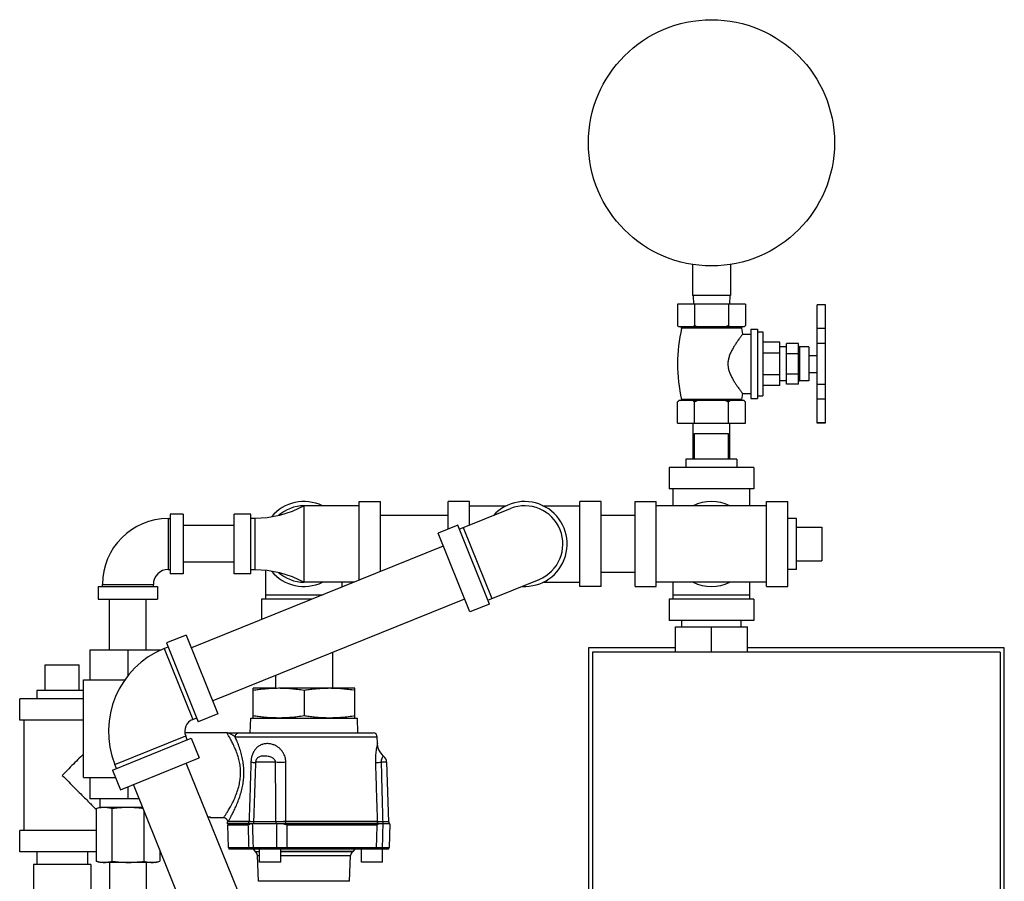
# Model space of a CAD drawing. Units: inches. Extents: x -48 to 53, y -34 to 57.
# Drawn here: x -43 to -29, y 12 to 25 of the extents above; entities that cross this region are included whole.
import ezdxf

# ---------------------------------------------------------------- set-up
doc = ezdxf.new("R2010")
doc.units = ezdxf.units.IN
doc.header["$LTSCALE"] = 1.21
doc.header["$MEASUREMENT"] = 0
doc.layers.get('0').update_dxf_attribs({"linetype": 'CONTINUOUS'})
for name, color, linetype in [('02___PRT_ALL_AXES', 7, 'CONTINUOUS'), ('06460B', 7, 'CONTINUOUS'), ('06462B', 7, 'CONTINUOUS')]:
    doc.layers.add(name, color=color, linetype=linetype)

msp = doc.modelspace()

# ---------------------------------------------------------------- linework, layer by layer
at = {"color": 7, "linetype": 'Continuous'}
for p, q in [((-33.442, 20.926), (-33.442, 20.466)), ((-32.88, 20.926), (-32.88, 20.466)), ((-32.88, 20.466), (-33.442, 20.466)), ((-33.431, 20.466), (-33.424, 20.341)), ((-32.891, 20.466), (-32.897, 20.341)), ((-33.661, 20.341), (-33.661, 20.026)), ((-32.661, 20.341), (-33.661, 20.341)), ((-33.411, 20.341), (-33.411, 20.026)), ((-32.911, 20.341), (-32.911, 20.026)), ((-32.661, 20.341), (-32.661, 20.026)), ((-31.606, 18.591), (-31.606, 20.331)), ((-31.481, 20.331), (-31.606, 20.331)), ((-31.481, 18.592), (-31.481, 20.331)), ((-32.681, 20.006), (-33.641, 20.006)), ((-31.481, 19.981), (-31.606, 19.981)), ((-32.056, 19.161), (-32.056, 19.761)), ((-31.881, 19.761), (-32.056, 19.761)), ((-31.881, 19.161), (-31.881, 19.761)), ((-31.481, 19.764), (-31.606, 19.764)), ((-31.881, 19.611), (-32.056, 19.611)), ((-31.881, 19.311), (-32.056, 19.311)), ((-31.881, 19.161), (-32.056, 19.161)), ((-31.481, 19.158), (-31.606, 19.158)), ((-31.481, 18.942), (-31.606, 18.942)), ((-33.431, 18.06), (-33.431, 18.591)), ((-32.891, 18.06), (-32.891, 18.591)), ((-31.481, 18.592), (-31.606, 18.592)), ((-31.481, 18.591), (-31.606, 18.591)), ((-33.411, 18.435), (-32.911, 18.435)), ((-33.786, 17.935), (-33.786, 17.622)), ((-32.536, 17.935), (-33.786, 17.935)), ((-32.536, 17.935), (-32.536, 17.622)), ((-32.536, 17.622), (-33.786, 17.622)), ((-33.723, 17.372), (-33.723, 17.622)), ((-32.598, 17.372), (-32.598, 17.622)), ((-38.348, 16.278), (-38.348, 17.435)), ((-38.348, 17.435), (-38.036, 17.435)), ((-38.036, 16.404), (-38.036, 17.435)), ((-37.036, 17.03), (-37.036, 17.435)), ((-36.723, 17.435), (-37.036, 17.435)), ((-36.723, 17.088), (-36.723, 17.435)), ((-35.098, 16.185), (-35.098, 17.435)), ((-34.786, 17.435), (-35.098, 17.435)), ((-34.786, 16.185), (-34.786, 17.435)), ((-34.286, 16.185), (-34.286, 17.435)), ((-34.286, 17.435), (-33.973, 17.435)), ((-33.973, 16.185), (-33.973, 17.435)), ((-32.348, 16.185), (-32.348, 17.435)), ((-32.348, 17.435), (-32.036, 17.435)), ((-32.036, 16.185), (-32.036, 17.435)), ((-39.161, 16.247), (-39.161, 17.372)), ((-38.348, 17.372), (-39.161, 17.372)), ((-36.875, 17.027), (-36.122, 17.332)), ((-36.723, 17.372), (-36.179, 17.372)), ((-35.642, 17.372), (-35.098, 17.372)), ((-32.348, 17.372), (-33.973, 17.372)), ((-41.161, 17.185), (-41.161, 16.435)), ((-41.161, 17.185), (-41.13, 17.185)), ((-41.13, 17.247), (-41.13, 16.372)), ((-40.942, 17.247), (-41.13, 17.247)), ((-40.942, 17.247), (-40.942, 16.372)), ((-40.192, 16.372), (-40.192, 17.247)), ((-39.942, 17.247), (-40.192, 17.247)), ((-39.942, 16.372), (-39.942, 17.247)), ((-39.88, 17.185), (-39.942, 17.185)), ((-39.88, 16.435), (-39.88, 17.185)), ((-37.036, 17.23), (-38.036, 17.23)), ((-34.286, 17.23), (-34.786, 17.23)), ((-40.192, 17.08), (-40.942, 17.08)), ((-36.898, 17.085), (-37.188, 16.968)), ((-36.72, 15.809), (-37.188, 16.968)), ((-36.43, 15.926), (-36.898, 17.085)), ((-36.817, 17.051), (-36.395, 16.008)), ((-31.536, 17.06), (-31.536, 16.56)), ((-37.111, 16.778), (-40.82, 15.28)), ((-40.192, 16.54), (-40.942, 16.54)), ((-41.161, 16.435), (-41.13, 16.435)), ((-39.942, 16.435), (-39.88, 16.435)), ((-39.723, 15.998), (-39.723, 16.425)), ((-34.286, 16.39), (-34.786, 16.39)), ((-40.942, 16.372), (-41.13, 16.372)), ((-39.942, 16.372), (-40.192, 16.372)), ((-38.424, 16.247), (-39.161, 16.247)), ((-38.598, 16.177), (-38.598, 16.247)), ((-36.453, 15.984), (-35.7, 16.288)), ((-35.643, 16.247), (-35.098, 16.247)), ((-32.348, 16.247), (-33.973, 16.247)), ((-33.723, 15.998), (-33.723, 16.247)), ((-32.598, 15.998), (-32.598, 16.247)), ((-42.192, 16.185), (-42.192, 15.998)), ((-42.192, 16.185), (-41.317, 16.185)), ((-42.13, 16.185), (-42.13, 16.216)), ((-42.13, 16.216), (-41.38, 16.216)), ((-41.38, 16.185), (-41.38, 16.216)), ((-41.317, 16.185), (-41.317, 15.998)), ((-34.786, 16.185), (-35.098, 16.185)), ((-34.286, 16.185), (-33.973, 16.185)), ((-32.348, 16.185), (-32.036, 16.185)), ((-42.192, 15.998), (-41.317, 15.998)), ((-42.025, 15.248), (-42.025, 15.998)), ((-41.485, 15.248), (-41.485, 15.998)), ((-36.797, 15.999), (-40.505, 14.501)), ((-39.786, 15.998), (-39.786, 15.697)), ((-39.043, 15.998), (-39.786, 15.998)), ((-39.723, 16.06), (-38.888, 16.06)), ((-33.786, 15.998), (-33.786, 15.685)), ((-32.536, 15.998), (-33.786, 15.998)), ((-33.723, 16.06), (-32.598, 16.06)), ((-32.536, 15.998), (-32.536, 15.685)), ((-36.43, 15.926), (-36.72, 15.809)), ((-32.536, 15.685), (-33.786, 15.685)), ((-33.598, 15.591), (-33.598, 15.685)), ((-32.723, 15.591), (-32.723, 15.685)), ((-33.692, 15.216), (-33.692, 15.591)), ((-33.692, 15.591), (-32.63, 15.591)), ((-33.161, 15.216), (-33.161, 15.591)), ((-32.63, 15.216), (-32.63, 15.591)), ((-40.897, 15.47), (-41.187, 15.353)), ((-40.897, 15.47), (-40.429, 14.311)), ((-42.317, 15.248), (-42.317, 14.81)), ((-41.271, 15.248), (-42.317, 15.248)), ((-41.755, 15.248), (-41.755, 14.871)), ((-41.221, 15.271), (-41.163, 15.295)), ((-41.221, 15.271), (-40.8, 14.228)), ((-41.187, 15.353), (-40.718, 14.194)), ((-34.973, 15.279), (-34.973, 10.784)), ((-33.692, 15.279), (-34.973, 15.279)), ((-28.848, 15.279), (-32.63, 15.279)), ((-28.848, 9.096), (-28.848, 15.279)), ((-38.741, 15.214), (-38.741, 14.685)), ((-34.911, 15.216), (-34.911, 10.784)), ((-28.911, 15.216), (-34.911, 15.216)), ((-28.911, 15.216), (-28.911, 8.971)), ((-42.973, 15.029), (-42.473, 15.029)), ((-42.411, 13.373), (-42.411, 14.81)), ((-42.411, 14.81), (-41.8, 14.81)), ((-39.581, 14.874), (-39.581, 14.685)), ((-43.348, 14.216), (-43.348, 14.529)), ((-42.411, 14.529), (-43.348, 14.529)), ((-42.411, 14.216), (-43.348, 14.216)), ((-43.286, 14.216), (-43.286, 12.591)), ((-40.8, 14.228), (-40.742, 14.252)), ((-40.429, 14.311), (-40.718, 14.194)), ((-41.981, 13.481), (-40.822, 13.95)), ((-41.946, 13.563), (-40.903, 13.984)), ((-40.88, 13.926), (-40.903, 13.984)), ((-40.822, 13.95), (-40.705, 13.66)), ((-40.298, 14.029), (-38.144, 14.029)), ((-41.864, 13.191), (-40.705, 13.66)), ((-41.923, 13.505), (-41.946, 13.563)), ((-39.771, 10.801), (-40.895, 13.583)), ((-39.582, 13.596), (-39.875, 13.596)), ((-37.944, 13.596), (-38.025, 13.596)), ((-37.913, 12.72), (-37.944, 13.596)), ((-42.411, 13.373), (-41.937, 13.373)), ((-42.317, 13.373), (-42.317, 13.06)), ((-41.981, 13.481), (-41.864, 13.191)), ((-41.755, 13.236), (-41.755, 13.06)), ((-40.55, 10.487), (-41.674, 13.268)), ((-41.59, 13.06), (-42.317, 13.06)), ((-42.161, 12.935), (-42.161, 13.06)), ((-42.224, 12.918), (-42.161, 12.935)), ((-42.224, 12.918), (-42.224, 12.139)), ((-42.161, 12.935), (-41.539, 12.935)), ((-41.989, 12.918), (-41.989, 12.139)), ((-41.52, 12.888), (-41.52, 12.139)), ((-40.536, 12.786), (-40.573, 12.786)), ((-40.536, 12.779), (-40.536, 12.786)), ((-37.911, 12.72), (-40.286, 12.72)), ((-39.952, 12.69), (-40.286, 12.69)), ((-39.973, 12.69), (-39.973, 12.72)), ((-39.907, 12.72), (-39.907, 12.69)), ((-39.575, 12.72), (-39.575, 12.69)), ((-38.064, 12.69), (-39.466, 12.69)), ((-39.429, 12.69), (-39.429, 12.72)), ((-38.081, 12.69), (-38.081, 12.72)), ((-38.001, 12.72), (-38.001, 12.69)), ((-37.911, 12.72), (-37.911, 12.69)), ((-37.897, 12.69), (-37.909, 12.344)), ((-43.348, 12.279), (-43.348, 12.591)), ((-42.224, 12.591), (-43.348, 12.591)), ((-40.273, 12.344), (-39.976, 12.344)), ((-39.911, 12.344), (-39.562, 12.344)), ((-39.408, 12.344), (-38.098, 12.344)), ((-38.01, 12.344), (-37.909, 12.344)), ((-42.224, 12.279), (-43.348, 12.279)), ((-43.098, 12.279), (-43.098, 12.091)), ((-42.348, 12.279), (-42.348, 12.091)), ((-41.285, 12.307), (-41.285, 12.139)), ((-39.846, 12.223), (-39.817, 12.223)), ((-39.505, 12.223), (-38.475, 12.223)), ((-43.143, 12.091), (-43.143, 11.251)), ((-42.303, 12.091), (-43.143, 12.091)), ((-42.303, 12.091), (-42.303, 11.029)), ((-42.161, 12.123), (-42.224, 12.139)), ((-41.348, 12.123), (-42.161, 12.123)), ((-42.025, 12.123), (-42.025, 11.373)), ((-41.485, 12.123), (-41.485, 11.373)), ((-41.348, 12.123), (-41.285, 12.139)), ((-38.489, 11.844), (-39.833, 11.844))]:
    msp.add_line(p, q, dxfattribs=at)
for points in [[(-39.161, 17.372), (-39.338, 17.29), (-39.522, 17.231), (-39.705, 17.196), (-39.88, 17.185)], [(-39.88, 16.435), (-39.705, 16.424), (-39.522, 16.389), (-39.338, 16.33), (-39.161, 16.247)], [(-37.989, 13.687), (-38.016, 13.714), (-38.042, 13.75), (-38.062, 13.79), (-38.074, 13.833), (-38.078, 13.871)]]:
    msp.add_lwpolyline(points, dxfattribs=at)
msp.add_circle((-33.161, 22.716), 1.812, dxfattribs=at)
for centre, radius, start, end in [((-39.161, 16.81), 0.625, 64.3446, 140.2881), ((-35.911, 16.81), 0.625, 266.3446, 137.6554), ((-33.161, 16.81), 0.625, 64.5065, 115.4935), ((-39.161, 16.81), 0.562, 90, 131.9512), ((-35.911, 16.81), 0.562, 292, 112), ((-41.161, 16.216), 0.969, 90, 180), ((-41.161, 16.216), 0.219, 90, 180), ((-39.161, 16.81), 0.625, 219.7119, 295.6554), ((-39.161, 16.81), 0.562, 228.0488, 270), ((-33.161, 16.81), 0.625, 244.5065, 295.4935), ((-40.729, 14.054), 1.312, 112, 202), ((-40.729, 14.054), 0.188, 112, 202), ((-38.144, 13.966), 0.0625, 2, 90), ((-38.069, 13.591), 0.125, 2, 50.1741), ((-40.346, 12.717), 0.0625, 10.1065, 90.0004), ((-40.21, 12.346), 0.0625, 182, 210), ((-37.971, 12.346), 0.0625, 330, 358), ((-39.909, 12.221), 0.0625, 2, 62.2452), ((-38.413, 12.221), 0.0625, 117.7548, 178)]:
    msp.add_arc(centre, radius, start, end, dxfattribs=at)
for points, start_tangent, end_tangent in [([(-33.646, 20.012), (-33.654, 20.019), (-33.661, 20.026)], (-0.739695, 0.672943), (-0.707107, 0.707107)), ([(-33.639, 20.006), (-33.646, 20.012)], (-0.757056, 0.65335), (-0.739695, 0.672943)), ([(-33.411, 20.026), (-33.418, 20.019), (-33.425, 20.012), (-33.432, 20.006)], (-0.707107, -0.707107), (-0.757056, -0.65335)), ([(-33.368, 20.006), (-33.382, 20.012), (-33.396, 20.019), (-33.411, 20.026)], (-0.918166, 0.396195), (-0.894427, 0.447214)), ([(-32.911, 20.026), (-32.925, 20.019), (-32.94, 20.012), (-32.954, 20.006)], (-0.894427, -0.447214), (-0.918166, -0.396195)), ([(-32.889, 20.006), (-32.896, 20.012), (-32.904, 20.019), (-32.911, 20.026)], (-0.757056, 0.65335), (-0.707107, 0.707107)), ([(-32.661, 20.026), (-32.668, 20.019), (-32.675, 20.012), (-32.682, 20.006)], (-0.707107, -0.707107), (-0.757056, -0.65335)), ([(-40.346, 12.779), (-40.342, 12.785), (-40.33, 12.804), (-40.309, 12.835), (-40.28, 12.882), (-40.245, 12.942), (-40.206, 13.016), (-40.168, 13.102), (-40.136, 13.19), (-40.113, 13.277), (-40.1, 13.363), (-40.096, 13.449), (-40.101, 13.534), (-40.116, 13.618), (-40.14, 13.704), (-40.171, 13.787), (-40.205, 13.862), (-40.236, 13.924), (-40.263, 13.971), (-40.282, 14.003), (-40.294, 14.023), (-40.298, 14.029)], (0.56026, 0.828317), (-0.529411, 0.848365)), ([(-40.175, 13.969), (-40.185, 13.976), (-40.195, 13.984), (-40.207, 13.992), (-40.22, 14), (-40.234, 14.008), (-40.249, 14.015), (-40.264, 14.022), (-40.278, 14.026), (-40.29, 14.028), (-40.298, 14.029)], (-0.762729, 0.646718), (-1, 0.00044)), ([(-40.175, 13.969), (-40.172, 13.987), (-40.163, 14.004), (-40.15, 14.018), (-40.134, 14.026), (-40.117, 14.029)], (0.032824, 0.999461), (1, 0)), ([(-39.429, 13.596), (-39.431, 13.624), (-39.436, 13.655), (-39.446, 13.689), (-39.461, 13.724), (-39.482, 13.758), (-39.51, 13.791), (-39.546, 13.821), (-39.59, 13.846), (-39.64, 13.863), (-39.694, 13.871), (-39.748, 13.866), (-39.798, 13.851), (-39.841, 13.825), (-39.876, 13.791), (-39.904, 13.749), (-39.925, 13.701), (-39.938, 13.65), (-39.943, 13.596)], (-0.00022, 1), (-0.03166, -0.999499)), ([(-38.078, 13.871), (-38.08, 13.866), (-38.083, 13.853), (-38.088, 13.833), (-38.094, 13.805), (-38.099, 13.771), (-38.105, 13.732), (-38.108, 13.689), (-38.11, 13.642), (-38.11, 13.596)], (-0.269185, -0.963089), (0.030904, -0.999522)), ([(-42.411, 13.716), (-42.45, 13.677), (-42.534, 13.593), (-42.626, 13.501), (-42.723, 13.404)], (-0.707118, -0.707096), (-0.703875, -0.710324)), ([(-39.582, 13.596), (-39.582, 13.605), (-39.585, 13.616), (-39.59, 13.627), (-39.599, 13.639), (-39.611, 13.65), (-39.627, 13.661), (-39.648, 13.671), (-39.675, 13.679), (-39.707, 13.685), (-39.742, 13.687), (-39.776, 13.686), (-39.805, 13.681), (-39.828, 13.672), (-39.845, 13.661), (-39.858, 13.647), (-39.868, 13.631), (-39.873, 13.614), (-39.875, 13.596)], (0.001863, 0.999998), (-0.032263, -0.999479)), ([(-37.989, 13.687), (-37.99, 13.686), (-37.995, 13.682), (-38.001, 13.675), (-38.008, 13.666), (-38.014, 13.654), (-38.019, 13.641), (-38.023, 13.627), (-38.025, 13.611), (-38.025, 13.596)], (-0.771598, -0.63611), (0.03384, -0.999427)), ([(-39.943, 13.596), (-39.911, 13.595), (-39.888, 13.595), (-39.875, 13.596)], (0.999871, -0.016066), (0.997228, 0.07441)), ([(-39.429, 13.596), (-39.48, 13.595), (-39.532, 13.595), (-39.582, 13.596)], (-0.999933, -0.011554), (-0.999928, 0.012027)), ([(-38.11, 13.596), (-38.091, 13.595), (-38.062, 13.595), (-38.025, 13.596)], (0.999155, -0.041107), (0.999897, 0.014339)), ([(-42.723, 13.404), (-42.626, 13.307), (-42.534, 13.214), (-42.45, 13.13), (-42.376, 13.057), (-42.315, 12.995), (-42.265, 12.945), (-42.226, 12.906), (-42.224, 12.904)], (0.703873, -0.710326), (0.714504, -0.699631)), ([(-42.224, 12.918), (-42.194, 12.925), (-42.165, 12.931)], (0.965926, 0.258819), (0.989262, 0.146151)), ([(-42.165, 12.931), (-42.16, 12.931)], (0.989262, 0.146151), (0.990657, 0.136378)), ([(-42.16, 12.931), (-42.136, 12.934), (-42.106, 12.935)], (0.990657, 0.136378), (1, 0)), ([(-42.106, 12.935), (-42.083, 12.934), (-42.06, 12.932), (-42.036, 12.929), (-42.013, 12.924), (-41.989, 12.918)], (1, 0), (0.965926, -0.258819)), ([(-41.989, 12.918), (-41.929, 12.925), (-41.871, 12.931), (-41.813, 12.934), (-41.755, 12.935)], (0.991144, 0.132788), (1, 0)), ([(-41.755, 12.935), (-41.708, 12.934), (-41.661, 12.932), (-41.615, 12.929), (-41.568, 12.924), (-41.533, 12.92)], (1, 0), (0.991862, -0.127314)), ([(-39.976, 12.344), (-39.952, 12.344), (-39.932, 12.344), (-39.919, 12.344), (-39.911, 12.344)], (0.999991, -0.00416), (0.999719, 0.023688)), ([(-39.562, 12.344), (-39.525, 12.344), (-39.486, 12.344), (-39.447, 12.344), (-39.408, 12.344)], (0.999995, -0.003076), (0.999996, 0.002901)), ([(-38.098, 12.344), (-38.084, 12.344), (-38.064, 12.344), (-38.039, 12.344), (-38.01, 12.344)], (0.999954, -0.009592), (0.999994, 0.003535)), ([(-42.224, 12.139), (-42.194, 12.132), (-42.165, 12.127), (-42.136, 12.124), (-42.106, 12.123)], (0.965926, -0.258819), (1, 0)), ([(-42.106, 12.123), (-42.083, 12.123), (-42.06, 12.125), (-42.036, 12.129), (-42.013, 12.133), (-41.989, 12.139)], (1, 0), (0.965926, 0.258819)), ([(-41.989, 12.139), (-41.929, 12.132), (-41.871, 12.127), (-41.813, 12.124), (-41.755, 12.123)], (0.991144, -0.132788), (1, 0)), ([(-41.755, 12.123), (-41.708, 12.123), (-41.661, 12.125), (-41.615, 12.129), (-41.568, 12.133), (-41.52, 12.139)], (1, 0), (0.991144, 0.132788)), ([(-41.52, 12.139), (-41.49, 12.132), (-41.461, 12.127), (-41.432, 12.124), (-41.403, 12.123)], (0.965926, -0.258819), (1, 0)), ([(-41.403, 12.123), (-41.379, 12.123), (-41.356, 12.125), (-41.349, 12.126)], (1, 0), (0.990694, 0.136109)), ([(-41.349, 12.126), (-41.333, 12.129), (-41.309, 12.133), (-41.285, 12.139)], (0.990694, 0.136109), (0.965926, 0.258819))]:
    msp.add_spline(points, degree=3, dxfattribs=dict(at, start_tangent=start_tangent, end_tangent=end_tangent))
at = {"layer": '02___PRT_ALL_AXES', "color": 7, "linetype": 'Continuous'}
for p, q in [((-33.661, 20.026), (-33.641, 20.006)), ((-32.661, 20.026), (-32.681, 20.006)), ((-32.721, 19.989), (-33.601, 19.989)), ((-32.721, 19.989), (-32.702, 19.899)), ((-32.702, 19.899), (-32.581, 19.899)), ((-32.581, 19.971), (-32.581, 18.951)), ((-32.581, 19.971), (-32.481, 19.971)), ((-32.481, 19.971), (-32.481, 18.951)), ((-32.481, 19.932), (-32.406, 19.932)), ((-32.406, 19.932), (-32.406, 18.991)), ((-32.156, 19.779), (-32.406, 19.779)), ((-32.156, 19.144), (-32.156, 19.779)), ((-32.156, 19.62), (-32.406, 19.62)), ((-32.056, 19.711), (-32.156, 19.711)), ((-31.865, 19.711), (-31.865, 19.211)), ((-31.726, 19.711), (-31.865, 19.711)), ((-31.726, 19.711), (-31.726, 19.211)), ((-31.726, 19.586), (-31.606, 19.586)), ((-32.156, 19.302), (-32.406, 19.302)), ((-31.726, 19.336), (-31.606, 19.336)), ((-32.156, 19.144), (-32.406, 19.144)), ((-32.056, 19.211), (-32.156, 19.211)), ((-31.726, 19.211), (-31.865, 19.211)), ((-32.702, 19.024), (-32.72, 18.936)), ((-32.702, 19.024), (-32.581, 19.024)), ((-33.661, 18.591), (-33.661, 18.901)), ((-32.681, 18.921), (-33.641, 18.921)), ((-32.72, 18.936), (-33.601, 18.936)), ((-33.411, 18.591), (-33.411, 18.901)), ((-32.911, 18.591), (-32.911, 18.901)), ((-32.661, 18.591), (-32.661, 18.901)), ((-32.581, 18.951), (-32.481, 18.951)), ((-32.481, 18.991), (-32.406, 18.991)), ((-33.661, 18.591), (-32.661, 18.591)), ((-33.411, 18.06), (-33.411, 18.435)), ((-32.911, 18.06), (-32.911, 18.435)), ((-33.536, 18.06), (-33.536, 17.935)), ((-32.786, 18.06), (-33.536, 18.06)), ((-32.786, 18.06), (-32.786, 17.935)), ((-31.911, 17.185), (-32.036, 17.185)), ((-31.911, 16.435), (-31.911, 17.185)), ((-31.911, 17.06), (-31.536, 17.06)), ((-31.911, 16.56), (-31.536, 16.56)), ((-31.911, 16.435), (-32.036, 16.435)), ((-42.973, 14.654), (-42.973, 15.029)), ((-42.473, 14.654), (-42.473, 15.029)), ((-43.098, 14.654), (-43.098, 14.529)), ((-42.411, 14.654), (-43.098, 14.654)), ((-39.911, 14.248), (-39.911, 14.685)), ((-39.588, 14.685), (-39.911, 14.685)), ((-38.411, 14.685), (-39.536, 14.685)), ((-39.161, 14.654), (-39.161, 14.279)), ((-38.411, 14.248), (-38.411, 14.685)), ((-39.953, 14.029), (-39.945, 14.248)), ((-38.369, 14.029), (-38.376, 14.248)), ((-40.298, 14.029), (-40.914, 14.029)), ((-38.078, 13.871), (-38.082, 13.969)), ((-40.346, 12.779), (-40.536, 12.779)), ((-40.286, 12.69), (-40.286, 12.72)), ((-40.273, 12.344), (-40.284, 12.674)), ((-39.833, 11.844), (-39.846, 12.223)), ((-39.817, 12.125), (-39.817, 12.315)), ((-39.505, 12.125), (-39.505, 12.315)), ((-38.489, 11.844), (-38.475, 12.223)), ((-38.317, 12.125), (-38.317, 12.315)), ((-38.005, 12.125), (-38.005, 12.315)), ((-39.505, 12.125), (-39.817, 12.125)), ((-38.005, 12.125), (-38.317, 12.125))]:
    msp.add_line(p, q, dxfattribs=at)
for centre, radius, start, end in [((-31.31, 19.461), 2.35, 167.0262, 192.9034), ((-33.615, 19.992), 0.0141, 347.0262, 69.4052), ((-32.707, 19.992), 0.0141, 110.5948, 192.9738), ((-31.865, 19.727), 0.0156, 180, 270), ((-31.865, 19.196), 0.0156, 90, 180), ((-33.614, 18.934), 0.0124, 290.5807, 12.9034), ((-32.708, 18.934), 0.0124, 167.0966, 249.4193)]:
    msp.add_arc(centre, radius, start, end, dxfattribs=at)
for points, start_tangent, end_tangent in [([(-32.702, 19.899), (-32.703, 19.897), (-32.707, 19.891), (-32.714, 19.883), (-32.723, 19.871), (-32.734, 19.856), (-32.748, 19.837), (-32.766, 19.812), (-32.789, 19.779), (-32.815, 19.739), (-32.843, 19.692), (-32.871, 19.641), (-32.894, 19.589), (-32.909, 19.537), (-32.918, 19.488), (-32.918, 19.44), (-32.911, 19.391), (-32.896, 19.339), (-32.873, 19.286), (-32.846, 19.235), (-32.818, 19.188), (-32.791, 19.146), (-32.767, 19.113), (-32.749, 19.087), (-32.735, 19.068), (-32.724, 19.053), (-32.714, 19.04), (-32.708, 19.031), (-32.703, 19.026), (-32.702, 19.024)], (-0.607031, -0.794678), (0.607031, -0.794678)), ([(-33.646, 18.915), (-33.654, 18.908), (-33.661, 18.901)], (-0.739695, -0.672943), (-0.707107, -0.707107)), ([(-33.639, 18.921), (-33.646, 18.915)], (-0.757056, -0.65335), (-0.739695, -0.672943)), ([(-33.411, 18.901), (-33.418, 18.908), (-33.425, 18.915), (-33.432, 18.921)], (-0.707107, 0.707107), (-0.757056, 0.65335)), ([(-33.368, 18.921), (-33.382, 18.915), (-33.396, 18.908), (-33.411, 18.901)], (-0.918166, -0.396195), (-0.894427, -0.447214)), ([(-32.911, 18.901), (-32.925, 18.908), (-32.94, 18.915), (-32.954, 18.921)], (-0.894427, 0.447214), (-0.918166, 0.396195)), ([(-32.889, 18.921), (-32.896, 18.915), (-32.904, 18.908), (-32.911, 18.901)], (-0.757056, -0.65335), (-0.707107, -0.707107)), ([(-32.661, 18.901), (-32.668, 18.908), (-32.675, 18.915), (-32.682, 18.921)], (-0.707107, 0.707107), (-0.757056, 0.65335)), ([(-39.536, 14.685), (-39.611, 14.684), (-39.685, 14.68), (-39.759, 14.673), (-39.834, 14.665), (-39.911, 14.654)], (-1, 0), (-0.988244, -0.152882)), ([(-39.161, 14.654), (-39.256, 14.667), (-39.35, 14.677), (-39.442, 14.683), (-39.536, 14.685)], (-0.988244, 0.152882), (-1, 0)), ([(-38.786, 14.685), (-38.861, 14.684), (-38.935, 14.68), (-39.009, 14.673), (-39.084, 14.665), (-39.161, 14.654)], (-1, 0), (-0.988244, -0.152882)), ([(-38.411, 14.654), (-38.506, 14.667), (-38.6, 14.677), (-38.692, 14.683), (-38.786, 14.685)], (-0.988244, 0.152882), (-1, 0)), ([(-39.666, 14.251), (-39.685, 14.253), (-39.759, 14.259), (-39.834, 14.268), (-39.911, 14.279)], (-0.99817, 0.060465), (-0.988244, 0.152882)), ([(-39.536, 14.248), (-39.611, 14.249), (-39.666, 14.251)], (-1, 0), (-0.99817, 0.060465)), ([(-39.161, 14.279), (-39.256, 14.265), (-39.35, 14.256), (-39.442, 14.25), (-39.536, 14.248)], (-0.988244, -0.152882), (-1, 0)), ([(-38.786, 14.248), (-38.861, 14.249), (-38.935, 14.253), (-39.009, 14.259), (-39.084, 14.268), (-39.161, 14.279)], (-1, 0), (-0.988244, 0.152882)), ([(-38.749, 14.248), (-38.786, 14.248)], (-0.999844, -0.017681), (-1, 0)), ([(-38.72, 14.249), (-38.749, 14.248)], (-0.999521, -0.03096), (-0.999844, -0.017681)), ([(-38.411, 14.279), (-38.506, 14.265), (-38.6, 14.256), (-38.692, 14.25), (-38.72, 14.249)], (-0.988244, -0.152882), (-0.999521, -0.03096))]:
    msp.add_spline(points, degree=3, dxfattribs=dict(at, start_tangent=start_tangent, end_tangent=end_tangent))
at = {"layer": '06460B', "color": 7, "linetype": 'Continuous'}
for p, q in [((-40.275, 12.69), (-40.284, 12.674)), ((-40.284, 12.674), (-39.987, 12.674)), ((-39.466, 12.69), (-39.952, 12.69)), ((-39.408, 12.674), (-38.088, 12.674)), ((-37.897, 12.69), (-38.064, 12.69)), ((-37.917, 12.315), (-40.264, 12.315)), ((-39.911, 12.315), (-39.88, 12.284)), ((-39.88, 12.284), (-39.88, 12.277)), ((-39.88, 12.284), (-39.817, 12.284)), ((-39.817, 12.277), (-39.88, 12.277)), ((-38.442, 12.284), (-39.505, 12.284)), ((-38.442, 12.277), (-39.505, 12.277)), ((-38.411, 12.315), (-38.442, 12.284)), ((-38.442, 12.284), (-38.442, 12.277))]:
    msp.add_line(p, q, dxfattribs=at)
for points, start_tangent, end_tangent in [([(-39.952, 12.69), (-39.963, 12.681), (-39.974, 12.676), (-39.987, 12.674)], (-0.667468, -0.744639), (-1, -0.000006)), ([(-39.987, 12.674), (-39.983, 12.564), (-39.979, 12.454), (-39.976, 12.344)], (0.031835, -0.999493), (0.031885, -0.999492)), ([(-39.923, 12.69), (-39.919, 12.574), (-39.915, 12.459), (-39.911, 12.344)], (0.033891, -0.999426), (0.033971, -0.999423)), ([(-39.562, 12.344), (-39.561, 12.459), (-39.56, 12.574), (-39.559, 12.69)], (0.008485, 0.999964), (0.008195, 0.999966)), ([(-39.408, 12.674), (-39.426, 12.676), (-39.446, 12.681), (-39.466, 12.69)], (-1, -0.000004), (-0.885558, 0.464529)), ([(-39.408, 12.344), (-39.408, 12.454), (-39.408, 12.564), (-39.408, 12.674)], (0.001265, 0.999999), (0.001226, 0.999999)), ([(-38.088, 12.674), (-38.092, 12.564), (-38.095, 12.454), (-38.098, 12.344)], (-0.030611, -0.999531), (-0.030622, -0.999531)), ([(-38.073, 12.682), (-38.074, 12.681), (-38.082, 12.676), (-38.088, 12.674)], (-0.785189, -0.619256), (-1, -0.000013)), ([(-38.064, 12.69), (-38.073, 12.682)], (-0.710613, -0.703583), (-0.785189, -0.619256)), ([(-38.001, 12.69), (-38.004, 12.574), (-38.007, 12.459), (-38.01, 12.344)], (-0.025707, -0.99967), (-0.025497, -0.999675)), ([(-39.976, 12.344), (-39.974, 12.329), (-39.97, 12.315)], (0.025595, -0.999672), (0.389818, -0.920892)), ([(-39.911, 12.344), (-39.909, 12.329), (-39.903, 12.315)], (0.03465, -0.9994), (0.497308, -0.867574)), ([(-39.562, 12.344), (-39.563, 12.329), (-39.565, 12.315)], (-0.013722, -0.999906), (-0.221264, -0.975214)), ([(-39.408, 12.344), (-39.407, 12.329), (-39.406, 12.315)], (0.007764, -0.99997), (0.127318, -0.991862)), ([(-38.098, 12.344), (-38.101, 12.329), (-38.106, 12.315)], (-0.033349, -0.999444), (-0.483039, -0.875599)), ([(-38.01, 12.344), (-38.011, 12.329), (-38.015, 12.315)], (-0.020943, -0.999781), (-0.327259, -0.944935))]:
    msp.add_spline(points, degree=3, dxfattribs=dict(at, start_tangent=start_tangent, end_tangent=end_tangent))
at = {"layer": '06462B', "color": 7, "linetype": 'Continuous'}
for p, q in [((-39.945, 14.248), (-38.376, 14.248)), ((-40.175, 13.969), (-38.082, 13.969)), ((-40.282, 12.729), (-40.277, 12.72)), ((-40.275, 12.73), (-39.971, 12.73)), ((-39.429, 12.73), (-38.083, 12.73))]:
    msp.add_line(p, q, dxfattribs=at)
for points, start_tangent, end_tangent in [([(-40.275, 12.73), (-40.261, 12.755), (-40.24, 12.792), (-40.214, 12.842), (-40.182, 12.905), (-40.149, 12.98), (-40.116, 13.065), (-40.088, 13.153), (-40.066, 13.24), (-40.053, 13.326), (-40.046, 13.411), (-40.047, 13.496), (-40.055, 13.581), (-40.07, 13.665), (-40.092, 13.75), (-40.119, 13.833), (-40.148, 13.907), (-40.175, 13.969)], (0.499376, 0.866386), (-0.419723, 0.907652)), ([(-39.943, 13.596), (-39.952, 13.309), (-39.961, 13.021), (-39.971, 12.73)], (-0.031376, -0.999508), (-0.031242, -0.999512)), ([(-39.875, 13.596), (-39.885, 13.305), (-39.895, 13.012), (-39.905, 12.72)], (-0.033727, -0.999431), (-0.033495, -0.999439)), ([(-39.575, 12.72), (-39.577, 13.012), (-39.579, 13.305), (-39.582, 13.596)], (-0.007088, 0.999975), (-0.007879, 0.999969)), ([(-39.429, 12.73), (-39.429, 13.021), (-39.429, 13.309), (-39.429, 13.596)], (-0.000158, 1), (-0.000268, 1)), ([(-38.11, 13.596), (-38.101, 13.309), (-38.092, 13.021), (-38.083, 12.73)], (0.031108, -0.999516), (0.031084, -0.999517)), ([(-38.025, 13.596), (-38.018, 13.305), (-38.01, 13.012), (-38.002, 12.72)], (0.025858, -0.999666), (0.026416, -0.999651)), ([(-40.285, 12.727), (-40.284, 12.728), (-40.284, 12.728), (-40.283, 12.728), (-40.281, 12.729), (-40.279, 12.729), (-40.277, 12.73)], (0.925302, 0.379231), (0.984697, 0.174275)), ([(-40.277, 12.73), (-40.275, 12.73)], (0.984697, 0.174275), (0.999895, 0.014505)), ([(-39.971, 12.73), (-39.959, 12.729), (-39.947, 12.724), (-39.942, 12.72)], (1, 0.000022), (0.788922, -0.614493)), ([(-39.475, 12.72), (-39.465, 12.724), (-39.447, 12.729), (-39.429, 12.73)], (0.923258, 0.38418), (1, 0.000016)), ([(-38.083, 12.73), (-38.077, 12.729), (-38.07, 12.724), (-38.065, 12.72)], (1, 0.000055), (0.744029, -0.668148))]:
    msp.add_spline(points, degree=3, dxfattribs=dict(at, start_tangent=start_tangent, end_tangent=end_tangent))

doc.saveas('drawing.dxf')
